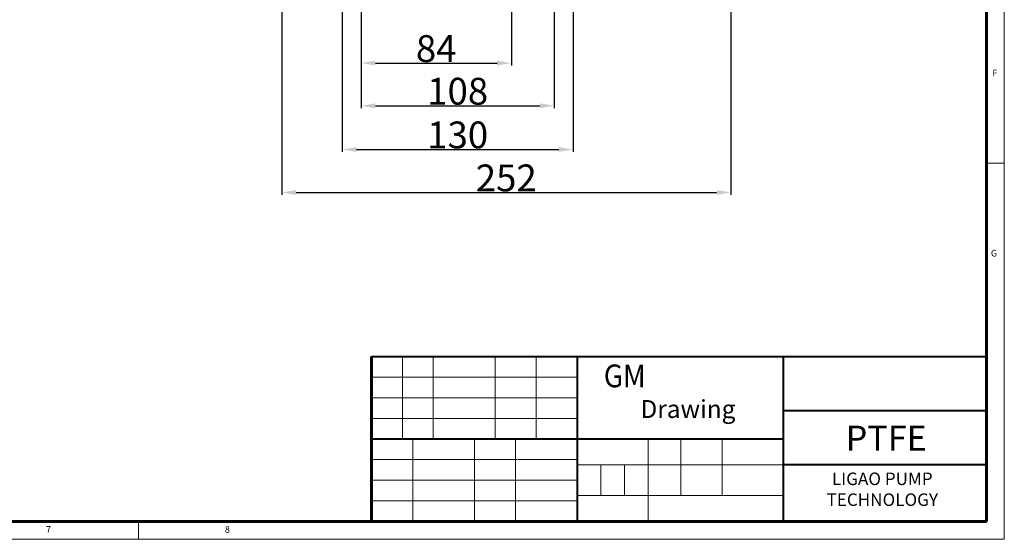
# Model space of a CAD drawing. Units: millimetres. Extents: x 385 to 1553, y -173 to 647.
# Drawn here: x 1002 to 1553, y -173 to 117 of the extents above; entities that cross this region are included whole.
import ezdxf

# ---------------------------------------------------------------- set-up
doc = ezdxf.new("R2010")
doc.units = ezdxf.units.MM
doc.layers.get('0').update_dxf_attribs({"lineweight": 40})
for name, color, linetype, lineweight in [('图层1', 7, 'Continuous', 40), ('图层3', 4, 'Continuous', 18), ('图层6', 5, 'Continuous', 18), ('图层7', 7, 'Continuous', 18)]:
    doc.layers.add(name, color=color, linetype=linetype, lineweight=lineweight)
doc.styles.add('_txtstyle_10.00_0_0', font='simsun.ttc', dxfattribs={"height": 10})
doc.styles.add('FangSong_GB2312_txtstyle_7.00_0_0', font='simsun.ttc', dxfattribs={"height": 7})
doc.styles.add('SLDTEXTSTYLE0', font='TXT', dxfattribs={"width": 0.75})
doc.styles.add('SLDTEXTSTYLE1', font='TXT', dxfattribs={"width": 0.7})
doc.styles.get("Standard").update_dxf_attribs({"font": 'txt.shx', "height": 5})
doc.styles.add('样式 2', font='gbeitc.shx', dxfattribs={"height": 7, "bigfont": 'gbcbig.shx'})
doc.dimstyles.new('ISO-25', dxfattribs={"dimtxt": 7, "dimasz": 5, "dimexe": 1.25, "dimexo": 0.625, "dimtad": 1, "dimdsep": 46, "dimtxsty": '样式 2', "dimcen": 2.5, "dimadec": 0, "dimazin": 0, "dimtfac": 1, "dimtmove": 0, "dimatfit": 3, "dimfxl": 1, "dimarcsym": 0})

# ---------------------------------------------------------------- blocks, each defined once
blk = doc.blocks.new('*D11')
at = {"layer": 'Defpoints', "color": 0}
for p in [(1301.22, 126.8), (1193.22, 126.11), (1301.22, 68.86)]:
    blk.add_point(p, dxfattribs=at)
at = {"layer": '图层3', "color": 0, "lineweight": -2}
for p, q in [((1193.22, 125.48), (1193.22, 67.61)), ((1301.22, 126.18), (1301.22, 67.61)), ((1201.22, 68.86), (1293.22, 68.86))]:
    blk.add_line(p, q, dxfattribs=at)
at = {"layer": '图层3', "color": 0}
for points in [[(1201.22, 70.2), (1201.22, 67.53), (1193.22, 68.86)], [(1293.22, 70.2), (1293.22, 67.53), (1301.22, 68.86)]]:
    blk.add_solid(points, dxfattribs=at)
at = {"layer": '图层3', "color": 0, "insert": (1247.22, 84.49), "char_height": 7, "attachment_point": 2, "style": '样式 2'}
blk.add_mtext('{\\H2.1429x;108}', dxfattribs=at)
blk = doc.blocks.new('*D12')
at = {"layer": 'Defpoints', "color": 0}
for p in [(1148.84, 439.58), (1399.89, 204.33), (1399.89, 20.44)]:
    blk.add_point(p, dxfattribs=at)
at = {"layer": '图层3', "color": 0, "lineweight": -2}
for p, q in [((1148.84, 438.96), (1148.84, 19.19)), ((1399.89, 203.71), (1399.89, 19.19)), ((1156.84, 20.44), (1391.89, 20.44))]:
    blk.add_line(p, q, dxfattribs=at)
at = {"layer": '图层3', "color": 0}
for points in [[(1156.84, 21.78), (1156.84, 19.11), (1148.84, 20.44)], [(1391.89, 21.78), (1391.89, 19.11), (1399.89, 20.44)]]:
    blk.add_solid(points, dxfattribs=at)
at = {"layer": '图层3', "color": 0, "insert": (1274.36, 36.07), "char_height": 7, "attachment_point": 2, "style": '样式 2'}
blk.add_mtext('{\\H2.1429x;252}', dxfattribs=at)
blk = doc.blocks.new('*D13')
at = {"layer": 'Defpoints', "color": 0}
for p in [(1193.22, 126.11), (1277.22, 125.15), (1277.22, 92.7)]:
    blk.add_point(p, dxfattribs=at)
at = {"layer": '图层3', "color": 0, "lineweight": -2}
for p, q in [((1193.22, 125.48), (1193.22, 91.45)), ((1277.22, 124.52), (1277.22, 91.45)), ((1201.22, 92.7), (1269.22, 92.7))]:
    blk.add_line(p, q, dxfattribs=at)
at = {"layer": '图层3', "color": 0}
for points in [[(1201.22, 94.03), (1201.22, 91.37), (1193.22, 92.7)], [(1269.22, 94.03), (1269.22, 91.37), (1277.22, 92.7)]]:
    blk.add_solid(points, dxfattribs=at)
at = {"layer": '图层3', "color": 0, "insert": (1235.22, 108.33), "char_height": 7, "attachment_point": 2, "style": '样式 2'}
blk.add_mtext('{\\H2.1429x;84}', dxfattribs=at)
blk = doc.blocks.new('*D14')
at = {"layer": 'Defpoints', "color": 0}
for p in [(1182.72, 137.58), (1311.72, 137.58), (1311.72, 44.46)]:
    blk.add_point(p, dxfattribs=at)
at = {"layer": '图层3', "color": 0, "lineweight": -2}
for p, q in [((1182.72, 136.96), (1182.72, 43.21)), ((1311.72, 136.96), (1311.72, 43.21)), ((1190.72, 44.46), (1303.72, 44.46))]:
    blk.add_line(p, q, dxfattribs=at)
at = {"layer": '图层3', "color": 0}
for points in [[(1190.72, 45.79), (1190.72, 43.13), (1182.72, 44.46)], [(1303.72, 45.79), (1303.72, 43.13), (1311.72, 44.46)]]:
    blk.add_solid(points, dxfattribs=at)
at = {"layer": '图层3', "color": 0, "insert": (1247.22, 60.09), "char_height": 7, "attachment_point": 2, "style": '样式 2'}
blk.add_mtext('{\\H2.1429x;130}', dxfattribs=at)

msp = doc.modelspace()

# ---------------------------------------------------------------- linework, layer by layer
at = {"layer": '图层1', "lineweight": 60}
msp.add_line((1199.07, -71.252), (1199.07, -163.267), dxfattribs=at)
at = {"layer": '图层1'}
for p, q in [((1199.07, -71.252), (1542.75, -71.252)), ((1314.088, -71.252), (1314.088, -163.267)), ((1429.106, -71.252), (1429.106, -163.267)), ((1542.75, -101.444), (1429.106, -101.444)), ((1314.088, -117.259), (1199.07, -117.259)), ((1429.106, -117.259), (1314.088, -117.259)), ((1542.75, -131.637), (1429.106, -131.637))]:
    msp.add_line(p, q, dxfattribs=at)
at = {"layer": '图层7'}
for p, q in [((1552.75, -173.267), (1552.75, 646.733)), ((1552.75, 36.733), (1542.75, 36.733)), ((1216.322, -71.252), (1216.322, -117.259)), ((1233.575, -71.252), (1233.575, -117.259)), ((1268.081, -71.252), (1268.081, -117.259)), ((1291.084, -71.252), (1291.084, -117.259)), ((1314.088, -71.252), (1314.088, -163.267)), ((1314.088, -82.754), (1199.07, -82.754)), ((1314.088, -94.256), (1199.07, -94.256)), ((1314.088, -105.758), (1199.07, -105.758)), ((1222.073, -117.259), (1222.073, -163.267)), ((1256.579, -117.259), (1256.579, -163.267)), ((1279.583, -117.259), (1279.583, -163.267)), ((1353.699, -117.259), (1353.699, -163.267)), ((1371.995, -117.259), (1371.995, -148.89)), ((1395.09, -117.259), (1395.09, -148.89)), ((1314.088, -128.761), (1199.07, -128.761)), ((1429.106, -131.637), (1314.088, -131.637)), ((1327.292, -131.637), (1327.292, -148.89)), ((1340.495, -131.637), (1340.495, -148.89)), ((1314.088, -140.263), (1199.07, -140.263)), ((1314.088, -151.765), (1199.07, -151.765)), ((1429.106, -148.89), (1314.088, -148.89)), ((1068.75, -173.267), (1068.75, -163.267)), ((384.75, -173.267), (1552.75, -173.267))]:
    msp.add_line(p, q, dxfattribs=at)
at = {"layer": '图层7', "lineweight": 60}
for p, q in [((1542.75, -163.267), (1542.75, 636.733)), ((394.75, -163.267), (1542.75, -163.267))]:
    msp.add_line(p, q, dxfattribs=at)

# ---------------------------------------------------------------- texts
at = {"color": 7, "linetype": 'Continuous', "lineweight": 0, "char_height": 3.704, "attachment_point": 1, "style": 'SLDTEXTSTYLE0'}
for s, insert in [('F', (1546.083, 89.069)), ('G', (1545.253, -11.62)), ('7', (1017.083, -165.931)), ('8', (1117.083, -165.931))]:
    msp.add_mtext(s, dxfattribs=dict(at, insert=insert))
at = {"layer": '图层3', "insert": (1328.872, -75.651), "char_height": 12.7, "attachment_point": 1, "style": 'SLDTEXTSTYLE1'}
msp.add_mtext('{\\fSimHei|b0|i0|c134|p2;\\W0.9;GM}', dxfattribs=at)
at = {"layer": '图层3', "color": 4, "true_color": 0x00ffff, "insert": (1484.542, -146.224), "char_height": 7, "width": 237.98477, "attachment_point": 5, "style": 'FangSong_GB2312_txtstyle_7.00_0_0'}
msp.add_mtext('LIGAO PUMP ^M^JTECHNOLOGY', dxfattribs=at)
at = {"layer": '图层6', "color": 4, "true_color": 0x00ffff, "insert": (1346.336, -95.51), "char_height": 10, "width": 475.96954, "attachment_point": 1, "style": '_txtstyle_10.00_0_0'}
msp.add_mtext('{\\fFangSong_GB2312|b0|i0|c134|p49; Drawing}', dxfattribs=at)
at = {"layer": '图层6', "color": 4, "insert": (1464.071, -109.773), "char_height": 14, "width": 475.96954, "attachment_point": 1}
msp.add_mtext('{\\fFangSong_GB2312|b0|i0|c134|p49;PTFE}', dxfattribs=at)

# ---------------------------------------------------------------- dimensions: what is measured, and where the dimension line sits
at = {"layer": '图层3'}
for base, p1, p2, text, picture, middle in [((1399.892, 20.443), (1148.836, 439.582), (1399.892, 204.332), '{\\H2.1429x;252}', '*D12', (1274.364, 20.443)), ((1311.716, 44.461), (1182.716, 137.582), (1311.716, 137.582), '{\\H2.1429x;130}', '*D14', (1247.216, 44.461)), ((1301.216, 68.862), (1193.216, 126.106), (1301.216, 126.804), '{\\H2.1429x;108}', '*D11', (1247.216, 68.862)), ((1277.216, 92.701), (1193.216, 126.106), (1277.216, 125.146), '{\\H2.1429x;84}', '*D13', (1235.216, 92.701))]:
    dim = msp.add_linear_dim(base=base, p1=p1, p2=p2, text=text, dimstyle='ISO-25', override={"dimasz": 8}, dxfattribs=at)
    dim.commit()
    dim.dimension.update_dxf_attribs({"geometry": picture, "text_midpoint": middle, "dimtype": 160})

doc.saveas('drawing.dxf')
